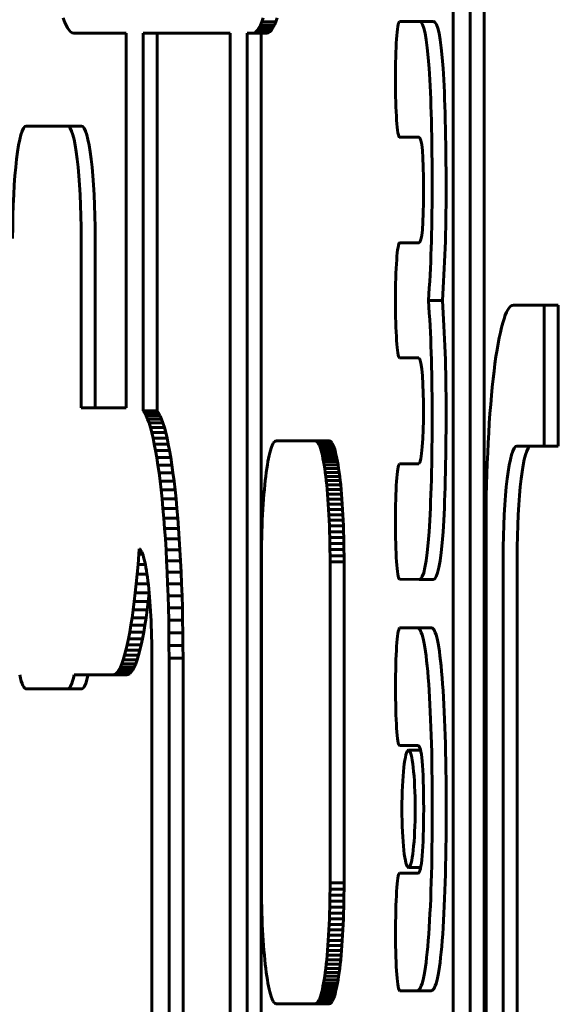
# Model space of a CAD drawing. Units: millimetres. Extents: x -2313 to 2112, y -1805 to 1819.
# Drawn here: x -226 to -207, y -14 to 21 of the extents above; entities that cross this region are included whole.
import ezdxf

# ---------------------------------------------------------------- set-up
doc = ezdxf.new("R2010")
doc.units = ezdxf.units.MM
doc.linetypes.add('K5LT_BASIC', pattern=[0])

msp = doc.modelspace()

# ---------------------------------------------------------------- linework, layer by layer
at = {"color": 150, "linetype": 'K5LT_BASIC', "lineweight": 60}
for p, q in [((-210.765, 25.729), (-210.765, -26.431)), ((-210.156, -26.451), (-210.156, 25.749)), ((-209.66, 25.749), (-209.66, -26.451)), ((-224.563, 20.715), (-224.614, 20.855)), ((-224.512, 20.595), (-224.563, 20.715)), ((-217.608, 20.595), (-217.557, 20.715)), ((-217.557, 20.715), (-217.507, 20.855)), ((-217.061, 20.715), (-217.557, 20.715)), ((-217.061, 20.715), (-217.112, 20.595)), ((-217.01, 20.855), (-217.061, 20.715)), ((-211.956, 20.727), (-212.667, 20.725)), ((-211.46, 20.727), (-211.956, 20.727)), ((-224.459, 20.496), (-224.512, 20.595)), ((-224.406, 20.417), (-224.459, 20.496)), ((-224.352, 20.361), (-224.406, 20.417)), ((-224.297, 20.326), (-224.352, 20.361)), ((-224.241, 20.315), (-224.297, 20.326)), ((-222.379, 20.315), (-224.241, 20.315)), ((-222.379, 7.003), (-222.379, 20.315)), ((-221.769, 6.895), (-221.769, 20.315)), ((-221.769, 20.315), (-218.687, 20.315)), ((-221.273, 20.315), (-221.273, 6.895)), ((-218.687, 20.315), (-218.687, -25.694)), ((-218.078, 20.315), (-217.879, 20.315)), ((-218.078, -25.615), (-218.078, 20.315)), ((-217.879, 20.315), (-217.823, 20.326)), ((-217.383, 20.315), (-217.879, 20.315)), ((-217.823, 20.326), (-217.768, 20.361)), ((-217.327, 20.326), (-217.823, 20.326)), ((-217.768, 20.361), (-217.714, 20.417)), ((-217.272, 20.361), (-217.768, 20.361)), ((-217.714, 20.417), (-217.661, 20.496)), ((-217.218, 20.417), (-217.714, 20.417)), ((-217.661, 20.496), (-217.608, 20.595)), ((-217.165, 20.496), (-217.661, 20.496)), ((-217.112, 20.595), (-217.608, 20.595)), ((-217.581, 20.315), (-217.581, -25.615)), ((-217.327, 20.326), (-217.383, 20.315)), ((-217.272, 20.361), (-217.327, 20.326)), ((-217.218, 20.417), (-217.272, 20.361)), ((-217.165, 20.496), (-217.218, 20.417)), ((-217.112, 20.595), (-217.165, 20.496)), ((-225.923, 17.013), (-224.461, 17.013)), ((-223.965, 17.013), (-224.461, 17.013)), ((-212.661, 16.612), (-211.984, 16.618)), ((-212.165, 16.612), (-212.661, 16.612)), ((-212.165, 16.612), (-212.661, 16.612)), ((-211.968, 16.614), (-212.165, 16.612)), ((-212.165, 16.612), (-212.165, 16.612)), ((-212.165, 16.612), (-212.165, 16.612)), ((-223.973, 13.013), (-223.973, 7.003)), ((-223.477, 7.003), (-223.477, 13.013)), ((-211.984, 12.86), (-212.66, 12.866)), ((-212.164, 12.866), (-212.66, 12.866)), ((-212.164, 12.866), (-212.66, 12.866)), ((-212.164, 12.866), (-212.164, 12.866)), ((-212.164, 12.866), (-212.164, 12.866)), ((-212.164, 12.866), (-211.967, 12.865)), ((-211.143, 10.817), (-211.639, 10.817)), ((-207.522, 10.649), (-208.618, 10.649)), ((-207.026, 10.649), (-207.522, 10.649)), ((-212.667, 8.775), (-212.667, 8.773)), ((-212.667, 8.773), (-211.984, 8.773)), ((-223.973, 7.003), (-222.379, 7.003)), ((-221.72, 6.822), (-221.769, 6.895)), ((-221.273, 6.895), (-221.769, 6.895)), ((-221.667, 6.723), (-221.72, 6.822)), ((-221.223, 6.822), (-221.72, 6.822)), ((-221.616, 6.603), (-221.667, 6.723)), ((-221.171, 6.723), (-221.667, 6.723)), ((-221.273, 6.895), (-221.223, 6.822)), ((-221.223, 6.822), (-221.171, 6.723)), ((-221.171, 6.723), (-221.119, 6.603)), ((-221.119, 6.603), (-221.616, 6.603)), ((-221.565, 6.463), (-221.616, 6.603)), ((-221.069, 6.463), (-221.565, 6.463)), ((-221.516, 6.303), (-221.565, 6.463)), ((-221.468, 6.125), (-221.516, 6.303)), ((-221.02, 6.303), (-221.516, 6.303)), ((-221.119, 6.603), (-221.069, 6.463)), ((-221.069, 6.463), (-221.02, 6.303)), ((-221.02, 6.303), (-220.972, 6.125)), ((-220.972, 6.125), (-221.468, 6.125)), ((-221.421, 5.928), (-221.468, 6.125)), ((-220.972, 6.125), (-220.925, 5.928)), ((-221.376, 5.714), (-221.421, 5.928)), ((-220.925, 5.928), (-221.421, 5.928)), ((-220.88, 5.714), (-221.376, 5.714)), ((-221.332, 5.482), (-221.376, 5.714)), ((-220.925, 5.928), (-220.88, 5.714)), ((-220.88, 5.714), (-220.836, 5.482)), ((-217.202, 5.634), (-217.226, 5.567)), ((-217.177, 5.692), (-217.202, 5.634)), ((-217.152, 5.741), (-217.177, 5.692)), ((-217.126, 5.778), (-217.152, 5.741)), ((-217.1, 5.806), (-217.126, 5.778)), ((-217.073, 5.822), (-217.1, 5.806)), ((-217.046, 5.828), (-217.073, 5.822)), ((-215.657, 5.828), (-217.046, 5.828)), ((-215.161, 5.828), (-215.657, 5.828)), ((-215.63, 5.822), (-215.657, 5.828)), ((-215.134, 5.822), (-215.63, 5.822)), ((-215.603, 5.806), (-215.63, 5.822)), ((-215.577, 5.778), (-215.603, 5.806)), ((-215.107, 5.806), (-215.603, 5.806)), ((-215.081, 5.778), (-215.577, 5.778)), ((-215.551, 5.741), (-215.577, 5.778)), ((-215.526, 5.692), (-215.551, 5.741)), ((-215.055, 5.741), (-215.551, 5.741)), ((-215.03, 5.692), (-215.526, 5.692)), ((-215.501, 5.634), (-215.526, 5.692)), ((-215.005, 5.634), (-215.501, 5.634)), ((-215.477, 5.567), (-215.501, 5.634)), ((-215.161, 5.828), (-215.134, 5.822)), ((-215.134, 5.822), (-215.107, 5.806)), ((-215.107, 5.806), (-215.081, 5.778)), ((-215.081, 5.778), (-215.055, 5.741)), ((-215.055, 5.741), (-215.03, 5.692)), ((-215.03, 5.692), (-215.005, 5.634)), ((-215.005, 5.634), (-214.981, 5.567)), ((-208.496, 5.645), (-207.521, 5.645)), ((-207.025, 5.645), (-207.521, 5.645)), ((-220.836, 5.482), (-221.332, 5.482)), ((-221.289, 5.234), (-221.332, 5.482)), ((-220.836, 5.482), (-220.793, 5.234)), ((-217.296, 5.309), (-217.318, 5.205)), ((-217.273, 5.404), (-217.296, 5.309)), ((-217.25, 5.49), (-217.273, 5.404)), ((-217.226, 5.567), (-217.25, 5.49)), ((-215.453, 5.49), (-215.477, 5.567)), ((-214.981, 5.567), (-215.477, 5.567)), ((-215.43, 5.404), (-215.453, 5.49)), ((-214.957, 5.49), (-215.453, 5.49)), ((-214.934, 5.404), (-215.43, 5.404)), ((-215.407, 5.309), (-215.43, 5.404)), ((-215.385, 5.205), (-215.407, 5.309)), ((-214.911, 5.309), (-215.407, 5.309)), ((-214.981, 5.567), (-214.957, 5.49)), ((-214.957, 5.49), (-214.934, 5.404)), ((-214.934, 5.404), (-214.911, 5.309)), ((-214.911, 5.309), (-214.889, 5.205)), ((-221.248, 4.97), (-221.289, 5.234)), ((-220.793, 5.234), (-221.289, 5.234)), ((-221.209, 4.69), (-221.248, 4.97)), ((-220.752, 4.97), (-221.248, 4.97)), ((-220.793, 5.234), (-220.752, 4.97)), ((-220.752, 4.97), (-220.713, 4.69)), ((-217.36, 4.973), (-217.38, 4.845)), ((-217.339, 5.093), (-217.36, 4.973)), ((-217.318, 5.205), (-217.339, 5.093)), ((-215.364, 5.093), (-215.385, 5.205)), ((-214.889, 5.205), (-215.385, 5.205)), ((-214.868, 5.093), (-215.364, 5.093)), ((-215.344, 4.973), (-215.364, 5.093)), ((-214.847, 4.973), (-215.344, 4.973)), ((-215.324, 4.845), (-215.344, 4.973)), ((-214.889, 5.205), (-214.868, 5.093)), ((-214.868, 5.093), (-214.847, 4.973)), ((-214.847, 4.973), (-214.828, 4.845)), ((-211.984, 5.016), (-212.667, 5.011)), ((-221.171, 4.395), (-221.209, 4.69)), ((-220.713, 4.69), (-221.209, 4.69)), ((-220.713, 4.69), (-220.675, 4.395)), ((-217.417, 4.568), (-217.434, 4.418)), ((-217.399, 4.71), (-217.417, 4.568)), ((-217.38, 4.845), (-217.399, 4.71)), ((-215.305, 4.71), (-215.324, 4.845)), ((-214.828, 4.845), (-215.324, 4.845)), ((-214.808, 4.71), (-215.305, 4.71)), ((-215.287, 4.568), (-215.305, 4.71)), ((-215.269, 4.418), (-215.287, 4.568)), ((-214.79, 4.568), (-215.287, 4.568)), ((-214.828, 4.845), (-214.808, 4.71)), ((-214.808, 4.71), (-214.79, 4.568)), ((-214.79, 4.568), (-214.773, 4.418)), ((-220.675, 4.395), (-221.171, 4.395)), ((-221.135, 4.086), (-221.171, 4.395)), ((-220.675, 4.395), (-220.639, 4.086)), ((-217.451, 4.262), (-217.466, 4.1)), ((-217.434, 4.418), (-217.451, 4.262)), ((-215.253, 4.262), (-215.269, 4.418)), ((-214.773, 4.418), (-215.269, 4.418)), ((-215.237, 4.1), (-215.253, 4.262)), ((-214.756, 4.262), (-215.253, 4.262)), ((-214.773, 4.418), (-214.756, 4.262)), ((-214.756, 4.262), (-214.741, 4.1)), ((-220.639, 4.086), (-221.135, 4.086)), ((-221.101, 3.763), (-221.135, 4.086)), ((-220.639, 4.086), (-220.605, 3.763)), ((-217.481, 3.931), (-217.494, 3.757)), ((-217.466, 4.1), (-217.481, 3.931)), ((-214.741, 4.1), (-215.237, 4.1)), ((-215.223, 3.931), (-215.237, 4.1)), ((-214.726, 3.931), (-215.223, 3.931)), ((-215.209, 3.757), (-215.223, 3.931)), ((-214.741, 4.1), (-214.726, 3.931)), ((-214.726, 3.931), (-214.713, 3.757)), ((-221.069, 3.427), (-221.101, 3.763)), ((-220.605, 3.763), (-221.101, 3.763)), ((-220.605, 3.763), (-220.573, 3.427)), ((-217.507, 3.577), (-217.519, 3.391)), ((-217.494, 3.757), (-217.507, 3.577)), ((-214.713, 3.757), (-215.209, 3.757)), ((-215.196, 3.577), (-215.209, 3.757)), ((-215.185, 3.391), (-215.196, 3.577)), ((-214.7, 3.577), (-215.196, 3.577)), ((-214.713, 3.757), (-214.7, 3.577)), ((-214.7, 3.577), (-214.688, 3.391)), ((-220.573, 3.427), (-221.069, 3.427)), ((-221.039, 3.078), (-221.069, 3.427)), ((-220.573, 3.427), (-220.543, 3.078)), ((-217.529, 3.201), (-217.539, 3.006)), ((-217.519, 3.391), (-217.529, 3.201)), ((-215.174, 3.201), (-215.185, 3.391)), ((-214.688, 3.391), (-215.185, 3.391)), ((-215.165, 3.006), (-215.174, 3.201)), ((-214.678, 3.201), (-215.174, 3.201)), ((-214.688, 3.391), (-214.678, 3.201)), ((-214.678, 3.201), (-214.669, 3.006)), ((-220.543, 3.078), (-221.039, 3.078)), ((-221.011, 2.716), (-221.039, 3.078)), ((-220.543, 3.078), (-220.514, 2.716)), ((-217.547, 2.806), (-217.554, 2.602)), ((-217.539, 3.006), (-217.547, 2.806)), ((-214.669, 3.006), (-215.165, 3.006)), ((-215.157, 2.806), (-215.165, 3.006)), ((-215.149, 2.602), (-215.157, 2.806)), ((-214.66, 2.806), (-215.157, 2.806)), ((-214.669, 3.006), (-214.66, 2.806)), ((-214.66, 2.806), (-214.653, 2.602)), ((-220.514, 2.716), (-221.011, 2.716)), ((-220.984, 2.344), (-221.011, 2.716)), ((-220.514, 2.716), (-220.488, 2.344)), ((-217.554, 2.602), (-217.56, 2.394)), ((-215.144, 2.394), (-215.149, 2.602)), ((-214.653, 2.602), (-215.149, 2.602)), ((-214.653, 2.602), (-214.647, 2.394)), ((-209.593, 2.649), (-209.593, -51.353)), ((-220.488, 2.344), (-220.984, 2.344)), ((-220.96, 1.96), (-220.984, 2.344)), ((-220.488, 2.344), (-220.464, 1.96)), ((-217.564, 2.182), (-217.568, 1.967)), ((-217.56, 2.394), (-217.564, 2.182)), ((-214.647, 2.394), (-215.144, 2.394)), ((-215.139, 2.182), (-215.144, 2.394)), ((-215.136, 1.967), (-215.139, 2.182)), ((-214.643, 2.182), (-215.139, 2.182)), ((-214.647, 2.394), (-214.643, 2.182)), ((-214.643, 2.182), (-214.639, 1.967)), ((-221.927, 1.798), (-221.955, 1.437)), ((-221.913, 1.996), (-221.927, 1.798)), ((-221.788, 1.798), (-221.927, 1.798)), ((-221.892, 1.983), (-221.913, 1.996)), ((-221.868, 1.958), (-221.892, 1.983)), ((-221.844, 1.924), (-221.868, 1.958)), ((-221.821, 1.88), (-221.844, 1.924)), ((-221.798, 1.827), (-221.821, 1.88)), ((-221.776, 1.766), (-221.798, 1.827)), ((-221.755, 1.696), (-221.776, 1.766)), ((-220.939, 1.566), (-220.96, 1.96)), ((-220.464, 1.96), (-220.96, 1.96)), ((-220.464, 1.96), (-220.442, 1.566)), ((-217.568, 1.967), (-217.57, 1.749)), ((-217.57, 1.749), (-217.57, 1.528)), ((-215.134, 1.749), (-215.136, 1.967)), ((-214.639, 1.967), (-215.136, 1.967)), ((-215.133, 1.528), (-215.134, 1.749)), ((-214.637, 1.749), (-215.134, 1.749)), ((-214.639, 1.967), (-214.637, 1.749)), ((-214.637, 1.749), (-214.637, 1.528)), ((-221.955, 1.437), (-221.985, 1.088)), ((-221.693, 1.437), (-221.955, 1.437)), ((-221.733, 1.617), (-221.755, 1.696)), ((-221.713, 1.53), (-221.733, 1.617)), ((-221.693, 1.436), (-221.713, 1.53)), ((-221.673, 1.334), (-221.693, 1.436)), ((-220.442, 1.566), (-220.939, 1.566)), ((-220.919, 1.162), (-220.939, 1.566)), ((-220.442, 1.566), (-220.423, 1.162)), ((-217.57, 1.528), (-217.57, -9.872)), ((-214.637, 1.528), (-215.133, 1.528)), ((-215.133, -9.872), (-215.133, 1.528)), ((-214.637, 1.528), (-214.637, -9.872)), ((-208.983, -50.351), (-208.983, 1.645)), ((-208.487, 1.645), (-208.487, -50.351)), ((-221.985, 1.088), (-222.017, 0.751)), ((-221.634, 1.088), (-221.985, 1.088)), ((-221.655, 1.225), (-221.673, 1.334)), ((-221.637, 1.109), (-221.655, 1.225)), ((-221.619, 0.985), (-221.637, 1.109)), ((-220.423, 1.162), (-220.919, 1.162)), ((-220.902, 0.748), (-220.919, 1.162)), ((-220.423, 1.162), (-220.406, 0.748)), ((-222.017, 0.751), (-222.051, 0.428)), ((-221.591, 0.751), (-222.017, 0.751)), ((-221.603, 0.856), (-221.619, 0.985)), ((-221.587, 0.719), (-221.603, 0.856)), ((-221.572, 0.577), (-221.587, 0.719)), ((-220.406, 0.748), (-220.902, 0.748)), ((-220.888, 0.326), (-220.902, 0.748)), ((-220.406, 0.748), (-220.391, 0.326)), ((-212.669, 0.914), (-211.962, 0.906)), ((-211.962, 0.906), (-211.961, 0.906)), ((-211.465, 0.906), (-211.961, 0.906)), ((-222.051, 0.428), (-222.087, 0.119)), ((-221.558, 0.428), (-222.051, 0.428)), ((-221.591, 0.119), (-221.557, 0.416)), ((-221.558, 0.429), (-221.572, 0.577)), ((-221.544, 0.275), (-221.558, 0.429)), ((-222.087, 0.119), (-222.125, -0.176)), ((-221.591, 0.119), (-222.087, 0.119)), ((-221.629, -0.176), (-221.591, 0.119)), ((-221.532, 0.116), (-221.544, 0.275)), ((-221.52, -0.048), (-221.532, 0.116)), ((-220.391, 0.326), (-220.888, 0.326)), ((-220.876, -0.104), (-220.888, 0.326)), ((-220.391, 0.326), (-220.379, -0.104)), ((-222.125, -0.176), (-222.164, -0.456)), ((-221.629, -0.176), (-222.125, -0.176)), ((-221.668, -0.456), (-221.629, -0.176)), ((-221.51, -0.217), (-221.52, -0.048)), ((-221.5, -0.391), (-221.51, -0.217)), ((-220.866, -0.542), (-220.876, -0.104)), ((-220.379, -0.104), (-220.876, -0.104)), ((-220.379, -0.104), (-220.37, -0.542)), ((-222.164, -0.456), (-222.205, -0.72)), ((-221.668, -0.456), (-222.164, -0.456)), ((-221.709, -0.72), (-221.668, -0.456)), ((-221.492, -0.569), (-221.5, -0.391)), ((-221.484, -0.751), (-221.492, -0.569)), ((-220.859, -0.987), (-220.866, -0.542)), ((-220.37, -0.542), (-220.866, -0.542)), ((-220.37, -0.542), (-220.363, -0.987)), ((-222.248, -0.968), (-222.292, -1.2)), ((-222.205, -0.72), (-222.248, -0.968)), ((-221.752, -0.968), (-222.248, -0.968)), ((-221.709, -0.72), (-222.205, -0.72)), ((-221.796, -1.2), (-221.752, -0.968)), ((-221.752, -0.968), (-221.709, -0.72)), ((-221.478, -0.937), (-221.484, -0.751)), ((-221.473, -1.126), (-221.478, -0.937)), ((-220.363, -0.987), (-220.859, -0.987)), ((-220.855, -1.439), (-220.859, -0.987)), ((-220.363, -0.987), (-220.359, -1.439)), ((-212.035, -0.812), (-212.666, -0.817)), ((-211.539, -0.812), (-212.035, -0.812)), ((-211.539, -0.812), (-212.035, -0.812)), ((-212.035, -0.812), (-212.035, -0.812)), ((-222.292, -1.2), (-222.337, -1.414)), ((-221.796, -1.2), (-222.292, -1.2)), ((-221.841, -1.414), (-221.796, -1.2)), ((-221.468, -1.32), (-221.473, -1.126)), ((-221.465, -1.516), (-221.468, -1.32)), ((-222.384, -1.611), (-222.432, -1.789)), ((-222.337, -1.414), (-222.384, -1.611)), ((-221.888, -1.611), (-222.384, -1.611)), ((-221.841, -1.414), (-222.337, -1.414)), ((-221.936, -1.789), (-221.888, -1.611)), ((-221.888, -1.611), (-221.841, -1.414)), ((-221.463, -1.715), (-221.465, -1.516)), ((-221.463, -1.917), (-221.463, -1.715)), ((-220.359, -1.439), (-220.855, -1.439)), ((-220.853, -1.896), (-220.855, -1.439)), ((-220.359, -1.439), (-220.357, -1.896)), ((-222.532, -2.089), (-222.583, -2.209)), ((-222.481, -1.949), (-222.532, -2.089)), ((-222.035, -2.089), (-222.532, -2.089)), ((-222.432, -1.789), (-222.481, -1.949)), ((-221.985, -1.949), (-222.481, -1.949)), ((-221.936, -1.789), (-222.432, -1.789)), ((-222.087, -2.209), (-222.035, -2.089)), ((-222.035, -2.089), (-221.985, -1.949)), ((-221.985, -1.949), (-221.936, -1.789)), ((-221.463, -54.076), (-221.463, -1.917)), ((-220.853, -54.096), (-220.853, -1.896)), ((-220.357, -1.896), (-220.853, -1.896)), ((-220.357, -1.896), (-220.357, -54.096)), ((-222.743, -2.443), (-222.798, -2.478)), ((-222.689, -2.387), (-222.743, -2.443)), ((-222.247, -2.443), (-222.743, -2.443)), ((-222.636, -2.308), (-222.689, -2.387)), ((-222.193, -2.387), (-222.689, -2.387)), ((-222.583, -2.209), (-222.636, -2.308)), ((-222.139, -2.308), (-222.636, -2.308)), ((-222.087, -2.209), (-222.583, -2.209)), ((-222.302, -2.478), (-222.247, -2.443)), ((-222.247, -2.443), (-222.193, -2.387)), ((-222.193, -2.387), (-222.139, -2.308)), ((-222.139, -2.308), (-222.087, -2.209)), ((-222.854, -2.489), (-224.225, -2.489)), ((-222.798, -2.478), (-222.854, -2.489)), ((-222.358, -2.489), (-222.854, -2.489)), ((-222.302, -2.478), (-222.798, -2.478)), ((-222.358, -2.489), (-222.302, -2.478)), ((-224.461, -2.987), (-225.923, -2.987)), ((-223.965, -2.987), (-224.461, -2.987)), ((-212.171, -4.993), (-212.667, -4.993)), ((-212.481, -4.993), (-212.481, -4.993)), ((-212.481, -4.993), (-212.018, -4.993)), ((-212.014, -4.993), (-212.481, -4.993)), ((-211.917, -5.165), (-212.345, -5.165)), ((-211.914, -9.329), (-212.345, -9.329)), ((-212.481, -9.526), (-212.666, -9.531)), ((-212.086, -9.526), (-212.481, -9.526)), ((-212.086, -9.525), (-212.086, -9.526)), ((-212.004, -9.525), (-212.086, -9.525)), ((-217.57, -9.872), (-217.57, -10.093)), ((-217.57, -10.093), (-217.568, -10.311)), ((-215.136, -10.311), (-215.134, -10.093)), ((-215.134, -10.093), (-215.133, -9.872)), ((-214.637, -10.093), (-215.134, -10.093)), ((-214.637, -9.872), (-215.133, -9.872)), ((-214.637, -10.093), (-214.639, -10.311)), ((-214.637, -9.872), (-214.637, -10.093)), ((-217.568, -10.311), (-217.564, -10.526)), ((-215.139, -10.526), (-215.136, -10.311)), ((-214.639, -10.311), (-215.136, -10.311)), ((-214.639, -10.311), (-214.643, -10.526)), ((-217.564, -10.526), (-217.56, -10.738)), ((-217.56, -10.738), (-217.554, -10.946)), ((-215.149, -10.946), (-215.144, -10.738)), ((-215.144, -10.738), (-215.139, -10.526)), ((-214.647, -10.738), (-215.144, -10.738)), ((-214.643, -10.526), (-215.139, -10.526)), ((-214.647, -10.738), (-214.653, -10.946)), ((-214.643, -10.526), (-214.647, -10.738)), ((-217.554, -10.946), (-217.547, -11.15)), ((-217.547, -11.15), (-217.539, -11.35)), ((-215.165, -11.35), (-215.157, -11.15)), ((-215.157, -11.15), (-215.149, -10.946)), ((-214.66, -11.15), (-215.157, -11.15)), ((-214.653, -10.946), (-215.149, -10.946)), ((-214.66, -11.15), (-214.669, -11.35)), ((-214.653, -10.946), (-214.66, -11.15)), ((-217.539, -11.35), (-217.529, -11.545)), ((-215.174, -11.545), (-215.165, -11.35)), ((-214.669, -11.35), (-215.165, -11.35)), ((-214.669, -11.35), (-214.678, -11.545)), ((-217.529, -11.545), (-217.519, -11.735)), ((-217.519, -11.735), (-217.507, -11.921)), ((-215.196, -11.921), (-215.185, -11.735)), ((-215.185, -11.735), (-215.174, -11.545)), ((-214.688, -11.735), (-215.185, -11.735)), ((-214.678, -11.545), (-215.174, -11.545)), ((-214.688, -11.735), (-214.7, -11.921)), ((-214.678, -11.545), (-214.688, -11.735)), ((-217.507, -11.921), (-217.494, -12.101)), ((-217.494, -12.101), (-217.481, -12.275)), ((-215.223, -12.275), (-215.209, -12.101)), ((-215.209, -12.101), (-215.196, -11.921)), ((-214.713, -12.101), (-215.209, -12.101)), ((-214.7, -11.921), (-215.196, -11.921)), ((-214.713, -12.101), (-214.726, -12.275)), ((-214.7, -11.921), (-214.713, -12.101)), ((-217.481, -12.275), (-217.466, -12.444)), ((-217.466, -12.444), (-217.451, -12.606)), ((-215.253, -12.606), (-215.237, -12.444)), ((-215.237, -12.444), (-215.223, -12.275)), ((-214.741, -12.444), (-215.237, -12.444)), ((-214.726, -12.275), (-215.223, -12.275)), ((-214.741, -12.444), (-214.756, -12.606)), ((-214.726, -12.275), (-214.741, -12.444)), ((-217.451, -12.606), (-217.434, -12.762)), ((-217.434, -12.762), (-217.417, -12.912)), ((-217.417, -12.912), (-217.399, -13.054)), ((-215.305, -13.054), (-215.287, -12.912)), ((-215.287, -12.912), (-215.269, -12.762)), ((-214.79, -12.912), (-215.287, -12.912)), ((-215.269, -12.762), (-215.253, -12.606)), ((-214.773, -12.762), (-215.269, -12.762)), ((-214.756, -12.606), (-215.253, -12.606)), ((-214.79, -12.912), (-214.808, -13.054)), ((-214.773, -12.762), (-214.79, -12.912)), ((-214.756, -12.606), (-214.773, -12.762)), ((-217.399, -13.054), (-217.38, -13.189)), ((-217.38, -13.189), (-217.36, -13.317)), ((-215.344, -13.317), (-215.324, -13.189)), ((-215.324, -13.189), (-215.305, -13.054)), ((-214.828, -13.189), (-215.324, -13.189)), ((-214.808, -13.054), (-215.305, -13.054)), ((-214.828, -13.189), (-214.847, -13.317)), ((-214.808, -13.054), (-214.828, -13.189)), ((-217.36, -13.317), (-217.339, -13.437)), ((-217.339, -13.437), (-217.318, -13.549)), ((-217.318, -13.549), (-217.296, -13.653)), ((-215.407, -13.653), (-215.385, -13.549)), ((-215.385, -13.549), (-215.364, -13.437)), ((-214.889, -13.549), (-215.385, -13.549)), ((-215.364, -13.437), (-215.344, -13.317)), ((-214.868, -13.437), (-215.364, -13.437)), ((-214.847, -13.317), (-215.344, -13.317)), ((-214.889, -13.549), (-214.911, -13.653)), ((-214.868, -13.437), (-214.889, -13.549)), ((-214.847, -13.317), (-214.868, -13.437)), ((-217.296, -13.653), (-217.273, -13.748)), ((-217.273, -13.748), (-217.25, -13.834)), ((-217.25, -13.834), (-217.226, -13.911)), ((-217.226, -13.911), (-217.202, -13.978)), ((-217.202, -13.978), (-217.177, -14.036)), ((-215.526, -14.036), (-215.501, -13.978)), ((-215.501, -13.978), (-215.477, -13.911)), ((-215.005, -13.978), (-215.501, -13.978)), ((-215.477, -13.911), (-215.453, -13.834)), ((-214.981, -13.911), (-215.477, -13.911)), ((-215.453, -13.834), (-215.43, -13.748)), ((-214.957, -13.834), (-215.453, -13.834)), ((-215.43, -13.748), (-215.407, -13.653)), ((-214.934, -13.748), (-215.43, -13.748)), ((-214.911, -13.653), (-215.407, -13.653)), ((-215.005, -13.978), (-215.03, -14.036)), ((-214.981, -13.911), (-215.005, -13.978)), ((-214.957, -13.834), (-214.981, -13.911)), ((-214.934, -13.748), (-214.957, -13.834)), ((-214.911, -13.653), (-214.934, -13.748)), ((-212.156, -13.71), (-212.653, -13.71)), ((-212.652, -13.71), (-212.035, -13.706)), ((-211.539, -13.706), (-212.156, -13.71)), ((-212.156, -13.71), (-212.156, -13.71)), ((-217.177, -14.036), (-217.152, -14.084)), ((-217.152, -14.084), (-217.126, -14.122)), ((-217.126, -14.122), (-217.1, -14.15)), ((-217.1, -14.15), (-217.073, -14.166)), ((-217.073, -14.166), (-217.046, -14.172)), ((-217.046, -14.172), (-215.657, -14.172)), ((-215.657, -14.172), (-215.63, -14.166)), ((-215.161, -14.172), (-215.657, -14.172)), ((-215.63, -14.166), (-215.603, -14.15)), ((-215.134, -14.166), (-215.63, -14.166)), ((-215.603, -14.15), (-215.577, -14.122)), ((-215.107, -14.15), (-215.603, -14.15)), ((-215.577, -14.122), (-215.551, -14.084)), ((-215.081, -14.122), (-215.577, -14.122)), ((-215.551, -14.084), (-215.526, -14.036)), ((-215.055, -14.084), (-215.551, -14.084)), ((-215.03, -14.036), (-215.526, -14.036)), ((-215.134, -14.166), (-215.161, -14.172)), ((-215.107, -14.15), (-215.134, -14.166)), ((-215.081, -14.122), (-215.107, -14.15)), ((-215.055, -14.084), (-215.081, -14.122)), ((-215.03, -14.036), (-215.055, -14.084))]:
    msp.add_line(p, q, dxfattribs=at)
for centre, major_axis, start_param, end_param in [((-225.923, 13.013), (0, -4), 3.141593, 4.712389), ((-224.461, 13.013), (0, 4), 4.712389, 6.283185), ((-223.965, 13.013), (0, 4), 4.712389, 6.283185), ((-208.618, 2.649), (0, 8), 0, 1.570796), ((-274.651, 7.013), (0, 550.833), 4.709905, 4.71899), ((-274.154, 7.013), (0, 550.833), 4.709905, 4.71899), ((-208.496, 1.645), (0, -4), 3.141593, 4.712389), ((-208, 1.645), (0, -4), 3.141593, 4.712389), ((-225.923, 1.013), (0, -4), 5.779188, 6.283185), ((-224.461, 1.013), (0, -4), 0, 0.503997), ((-223.965, 1.013), (0, -4), 0, 0.503997)]:
    msp.add_ellipse(centre, major_axis=major_axis, ratio=0.121869, start_param=start_param, end_param=end_param, dxfattribs=at)
for points in [[(-212.667, 20.725), (-212.748, 20.685), (-212.813, 19.79), (-212.813, 18.67)], [(-211.615, 19.06), (-211.692, 20.172), (-211.806, 20.727), (-211.956, 20.727)], [(-211.119, 19.06), (-211.196, 20.172), (-211.31, 20.727), (-211.46, 20.727)], [(-211.507, 14.739), (-211.507, 16.586), (-211.543, 18.028), (-211.615, 19.06)], [(-211.011, 14.739), (-211.011, 16.586), (-211.047, 18.028), (-211.119, 19.06)], [(-212.813, 18.67), (-212.813, 17.55), (-212.745, 16.612), (-212.661, 16.612)], [(-211.984, 16.618), (-211.867, 16.618), (-211.809, 15.991), (-211.809, 14.739)], [(-211.809, 14.739), (-211.809, 13.486), (-211.867, 12.859), (-211.984, 12.86)], [(-211.639, 10.817), (-211.551, 11.991), (-211.507, 13.299), (-211.507, 14.739)], [(-211.143, 10.817), (-211.055, 11.991), (-211.011, 13.299), (-211.011, 14.739)], [(-212.66, 12.866), (-212.743, 12.867), (-212.811, 11.932), (-212.811, 10.82)], [(-212.811, 10.82), (-212.811, 9.707), (-212.747, 8.823), (-212.667, 8.775)], [(-211.507, 6.894), (-211.507, 8.335), (-211.551, 9.642), (-211.639, 10.817)], [(-211.011, 6.894), (-211.011, 8.335), (-211.055, 9.642), (-211.143, 10.817)], [(-211.984, 8.773), (-211.867, 8.773), (-211.809, 7.696), (-211.809, 6.894)], [(-211.809, 6.894), (-211.809, 6.004), (-211.878, 5.016), (-211.984, 5.016)], [(-211.617, 2.597), (-211.544, 3.629), (-211.507, 5.063), (-211.507, 6.894)], [(-211.12, 2.597), (-211.047, 3.629), (-211.011, 5.063), (-211.011, 6.894)], [(-212.667, 5.011), (-212.747, 4.966), (-212.812, 4.064), (-212.812, 2.962)], [(-212.812, 2.962), (-212.812, 1.861), (-212.749, 0.959), (-212.669, 0.914)], [(-211.961, 0.906), (-211.811, 0.906), (-211.696, 1.471), (-211.617, 2.597)], [(-211.465, 0.906), (-211.315, 0.904), (-211.2, 1.469), (-211.12, 2.597)], [(-212.666, -0.817), (-212.747, -0.883), (-212.807, -1.802), (-212.807, -2.912)], [(-211.646, -2.585), (-211.741, -1.404), (-211.871, -0.812), (-212.035, -0.812)], [(-211.15, -2.585), (-211.245, -1.403), (-211.375, -0.811), (-211.539, -0.812)], [(-211.503, -7.247), (-211.503, -5.321), (-211.551, -3.767), (-211.646, -2.585)], [(-211.007, -7.247), (-211.007, -5.321), (-211.055, -3.767), (-211.15, -2.585)], [(-212.807, -2.912), (-212.807, -4.052), (-212.751, -4.993), (-212.667, -4.993)], [(-212.667, -4.993), (-212.573, -4.993), (-212.558, -4.993), (-212.481, -4.993)], [(-212.171, -4.993), (-212.09, -4.993), (-212.068, -4.993), (-212.014, -4.993)], [(-212.018, -4.993), (-211.877, -4.993), (-211.807, -5.744), (-211.807, -7.247)], [(-211.807, -7.247), (-211.807, -7.951), (-211.824, -8.507), (-211.86, -8.914)], [(-211.645, -11.92), (-211.551, -10.73), (-211.503, -9.172), (-211.503, -7.247)], [(-211.149, -11.92), (-211.054, -10.73), (-211.007, -9.172), (-211.007, -7.247)], [(-211.86, -8.914), (-211.896, -9.321), (-211.944, -9.525), (-212.004, -9.525)], [(-212.666, -9.531), (-212.752, -9.531), (-212.807, -10.541), (-212.807, -11.696)], [(-212.807, -11.696), (-212.807, -12.849), (-212.738, -13.711), (-212.652, -13.71)], [(-212.035, -13.706), (-211.87, -13.704), (-211.74, -13.11), (-211.645, -11.92)], [(-211.539, -13.706), (-211.374, -13.704), (-211.244, -13.11), (-211.149, -11.92)]]:
    msp.add_open_spline(points, degree=3, dxfattribs=at)
for points in [[(-212.345, -5.165), (-212.475, -5.165), (-212.58, -6.097), (-212.58, -8.396), (-212.475, -9.329), (-212.345, -9.329)], [(-212.345, -9.329), (-212.215, -9.329), (-212.11, -8.396), (-212.11, -6.097), (-212.215, -5.165), (-212.345, -5.165)]]:
    msp.add_open_spline(points, degree=3, knots=[0, 0, 0, 0, 1.5, 1.5, 3, 3, 3, 3], dxfattribs=at)

doc.saveas('drawing.dxf')
